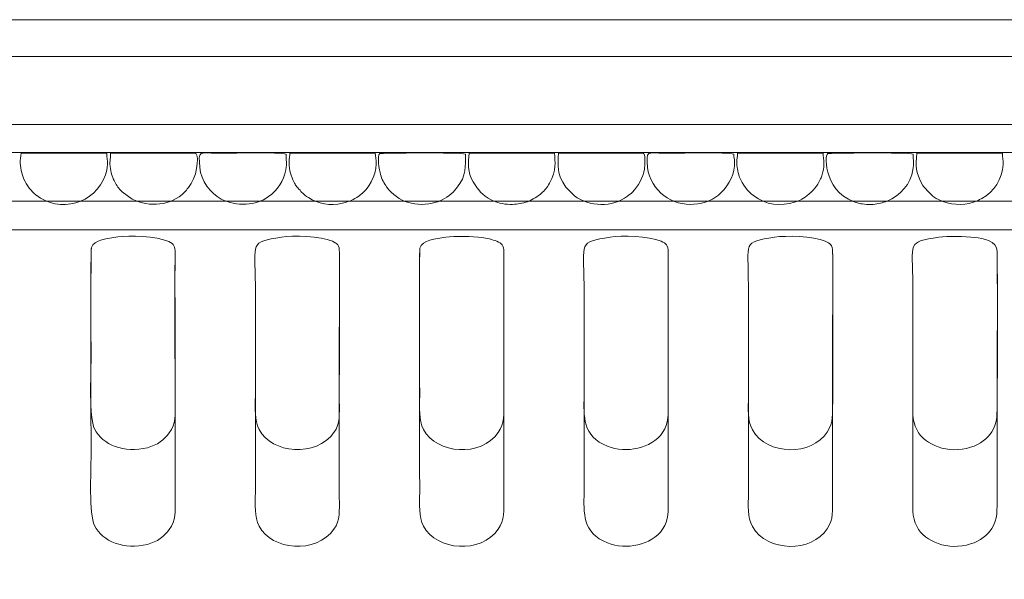
# Model space of a CAD drawing. Units: millimetres. Extents: x 1355 to 1995, y -66 to 84.
# Drawn here: x 1730 to 1862, y 9 to 84 of the extents above; entities that cross this region are included whole.
import ezdxf

# ---------------------------------------------------------------- set-up
doc = ezdxf.new("R2010")
doc.units = ezdxf.units.MM
doc.header["$MEASUREMENT"] = 0
doc.layers.add('layer 1', color=7, linetype='Continuous')

msp = doc.modelspace()

# ---------------------------------------------------------------- linework, layer by layer
at = {"layer": 'layer 1', "color": 250, "lineweight": 20}
for points, knots in [([(1517.9428, -66.3552), (1517.9428, -66.3552), (1994.402, -66.3552), (1994.402, -66.3552), (1994.402, -66.3552), (1994.4015, 83.6443), (1994.4015, 83.6443), (1994.4015, 83.6443), (1517.9428, 83.6448), (1517.9428, 83.6448), (1517.9428, 83.6448), (1517.9428, -66.3552), (1517.9428, -66.3552)], [0, 0, 0, 0, 0.25, 0.25, 0.25, 0.5, 0.5, 0.5, 0.75, 0.75, 0.75, 1, 1, 1, 1]), ([(1766.0313, 65.6368), (1765.2458, 65.9316), (1758.2846, 65.7373), (1756.7763, 65.7373), (1754.3294, 65.7373), (1754.2615, 66.2612), (1754.4619, 63.8169), (1754.6041, 62.0818), (1755.8939, 60.3612), (1757.3452, 59.599), (1759.3491, 58.5464), (1762.0714, 58.7169), (1763.6791, 59.9311), (1764.8726, 60.8325), (1765.7668, 62.0082), (1766.0045, 63.5235), (1766.1682, 64.5674), (1766.0313, 64.6571), (1766.0313, 65.6368)], [0, 0, 0, 0, 0.16666667, 0.16666667, 0.16666667, 0.33333333, 0.33333333, 0.33333333, 0.5, 0.5, 0.5, 0.66666667, 0.66666667, 0.66666667, 0.83333333, 0.83333333, 0.83333333, 1, 1, 1, 1]), ([(1826.0916, 65.6368), (1825.3062, 65.9316), (1818.3449, 65.7373), (1816.8366, 65.7373), (1814.3201, 65.7373), (1814.3669, 66.2643), (1814.5226, 63.8218), (1814.6175, 62.3329), (1815.6524, 60.8523), (1816.6917, 60.0737), (1819.0843, 58.2813), (1822.526, 58.6203), (1824.4092, 60.4791), (1825.5054, 61.561), (1826.235, 63.0473), (1826.196, 64.6158), (1826.1861, 65.0157), (1826.0916, 65.1176), (1826.0916, 65.6368)], [0, 0, 0, 0, 0.16666667, 0.16666667, 0.16666667, 0.33333333, 0.33333333, 0.33333333, 0.5, 0.5, 0.5, 0.66666667, 0.66666667, 0.66666667, 0.83333333, 0.83333333, 0.83333333, 1, 1, 1, 1]), ([(1741.987, 65.7369), (1741.987, 65.7369), (1730.5187, 65.7374), (1730.5187, 65.7374), (1730.3336, 64.8472), (1730.3372, 63.9711), (1730.5823, 63.1388), (1730.7296, 62.6383), (1730.7516, 62.4198), (1731.0249, 61.9434), (1731.441, 61.218), (1731.8108, 60.713), (1732.4887, 60.1722), (1735.6117, 57.6808), (1740.4707, 58.8948), (1741.8007, 62.8539), (1741.9231, 63.2184), (1742.0474, 63.7476), (1742.0844, 64.2214), (1742.1325, 64.8391), (1741.987, 65.1575), (1741.987, 65.7369)], [0, 0, 0, 0, 0.14285714, 0.14285714, 0.14285714, 0.28571429, 0.28571429, 0.28571429, 0.42857143, 0.42857143, 0.42857143, 0.57142857, 0.57142857, 0.57142857, 0.71428571, 0.71428571, 0.71428571, 0.85714286, 0.85714286, 0.85714286, 1, 1, 1, 1]), ([(1742.49, 65.7373), (1742.49, 64.9043), (1742.3133, 64.6199), (1742.4724, 63.6789), (1742.5899, 62.9839), (1742.7756, 62.4295), (1743.0606, 61.9091), (1743.1875, 61.6772), (1743.3223, 61.4316), (1743.4796, 61.2081), (1743.6143, 61.0167), (1743.847, 60.7876), (1744.0442, 60.5801), (1744.0442, 60.5801), (1745.3721, 59.5996), (1745.3721, 59.5996), (1747.7611, 58.4209), (1750.6317, 58.7347), (1752.4244, 60.5314), (1752.6076, 60.715), (1752.7271, 60.908), (1752.9284, 61.1364), (1754.0674, 62.4287), (1754.3814, 65.1896), (1753.9825, 65.6173), (1753.8079, 65.8045), (1754.2132, 65.6945), (1753.579, 65.7466), (1753.4422, 65.7578), (1753.1106, 65.7407), (1752.9532, 65.7387), (1752.9532, 65.7387), (1742.49, 65.7373), (1742.49, 65.7373)], [0, 0, 0, 0, 0.09090909, 0.09090909, 0.09090909, 0.18181818, 0.18181818, 0.18181818, 0.27272727, 0.27272727, 0.27272727, 0.36363636, 0.36363636, 0.36363636, 0.45454545, 0.45454545, 0.45454545, 0.54545455, 0.54545455, 0.54545455, 0.63636364, 0.63636364, 0.63636364, 0.72727273, 0.72727273, 0.72727273, 0.81818182, 0.81818182, 0.81818182, 0.90909091, 0.90909091, 0.90909091, 1, 1, 1, 1]), ([(1778.0031, 65.7373), (1778.0031, 65.7373), (1766.5317, 65.7373), (1766.5317, 65.7373), (1766.5327, 65.3946), (1766.4255, 65.0649), (1766.4289, 64.5309), (1766.4326, 63.9616), (1766.5028, 63.4845), (1766.6197, 63.0595), (1766.6197, 63.0595), (1766.9562, 62.162), (1766.9562, 62.162), (1767.3531, 61.4189), (1767.2396, 61.5), (1767.7652, 60.9359), (1768.1704, 60.5009), (1768.2738, 60.2587), (1769.0272, 59.8058), (1770.3632, 59.0029), (1771.9456, 58.6156), (1773.5795, 59.0352), (1774.6122, 59.3004), (1774.9925, 59.4324), (1775.8347, 60.0446), (1777.18, 61.0225), (1778.0857, 62.6295), (1778.1082, 64.3252), (1778.1162, 64.9343), (1778.0169, 65.3137), (1778.0031, 65.7373)], [0, 0, 0, 0, 0.1, 0.1, 0.1, 0.2, 0.2, 0.2, 0.3, 0.3, 0.3, 0.4, 0.4, 0.4, 0.5, 0.5, 0.5, 0.6, 0.6, 0.6, 0.7, 0.7, 0.7, 0.8, 0.8, 0.8, 0.9, 0.9, 0.9, 1, 1, 1, 1]), ([(1790.0755, 65.6368), (1789.4397, 65.8755), (1778.7334, 65.7775), (1778.6122, 65.7059), (1778.2047, 65.4653), (1778.5357, 63.4929), (1778.7057, 62.8761), (1778.8678, 62.2879), (1779.1608, 61.7277), (1779.5242, 61.2363), (1781.0627, 59.1557), (1783.5702, 58.437), (1786.1199, 59.1741), (1786.4176, 59.2601), (1786.348, 59.2267), (1786.5873, 59.33), (1787.6307, 59.7805), (1788.2618, 60.2606), (1788.9125, 61.0789), (1790.2901, 62.8114), (1790.0755, 63.9585), (1790.0755, 65.6368)], [0, 0, 0, 0, 0.14285714, 0.14285714, 0.14285714, 0.28571429, 0.28571429, 0.28571429, 0.42857143, 0.42857143, 0.42857143, 0.57142857, 0.57142857, 0.57142857, 0.71428571, 0.71428571, 0.71428571, 0.85714286, 0.85714286, 0.85714286, 1, 1, 1, 1]), ([(1802.0474, 65.7369), (1802.0474, 65.7369), (1790.5791, 65.7374), (1790.5791, 65.7374), (1790.487, 64.4038), (1790.3112, 63.2491), (1791.139, 61.8953), (1791.7914, 60.8281), (1792.3188, 60.1168), (1793.5604, 59.4975), (1794.2135, 59.1717), (1795.1159, 58.8938), (1796.1074, 58.8933), (1796.9253, 58.8928), (1797.4394, 58.9586), (1798.1867, 59.1828), (1798.4593, 59.2645), (1798.3534, 59.2289), (1798.4976, 59.2852), (1799.0308, 59.4938), (1799.8409, 60.0048), (1800.2668, 60.3624), (1800.7192, 60.7423), (1801.0619, 61.2123), (1801.3636, 61.7167), (1802.4182, 63.4794), (1802.0474, 64.5864), (1802.0474, 65.7369)], [0, 0, 0, 0, 0.11111111, 0.11111111, 0.11111111, 0.22222222, 0.22222222, 0.22222222, 0.33333333, 0.33333333, 0.33333333, 0.44444444, 0.44444444, 0.44444444, 0.55555556, 0.55555556, 0.55555556, 0.66666667, 0.66666667, 0.66666667, 0.77777778, 0.77777778, 0.77777778, 0.88888889, 0.88888889, 0.88888889, 1, 1, 1, 1]), ([(1802.5504, 65.7373), (1802.5504, 64.108), (1802.2635, 63.0217), (1803.54, 61.2081), (1803.54, 61.2081), (1804.7048, 60.0583), (1804.7048, 60.0583), (1806.6906, 58.5354), (1809.8344, 58.4692), (1811.8105, 59.9875), (1811.9807, 60.1183), (1812.3498, 60.3961), (1812.4848, 60.5314), (1813.2463, 61.2947), (1813.9289, 62.5261), (1814.0953, 63.6215), (1814.1526, 63.9994), (1814.2562, 65.3885), (1814.0429, 65.6173), (1813.8682, 65.8045), (1814.2736, 65.6945), (1813.6394, 65.7466), (1813.6394, 65.7466), (1811.8064, 65.7373), (1811.8064, 65.7373), (1808.7211, 65.7373), (1805.6357, 65.7373), (1802.5504, 65.7373)], [0, 0, 0, 0, 0.11111111, 0.11111111, 0.11111111, 0.22222222, 0.22222222, 0.22222222, 0.33333333, 0.33333333, 0.33333333, 0.44444444, 0.44444444, 0.44444444, 0.55555556, 0.55555556, 0.55555556, 0.66666667, 0.66666667, 0.66666667, 0.77777778, 0.77777778, 0.77777778, 0.88888889, 0.88888889, 0.88888889, 1, 1, 1, 1]), ([(1838.0635, 65.7373), (1838.0635, 65.7373), (1826.5983, 65.7373), (1826.5983, 65.7373), (1826.5946, 65.2887), (1826.4789, 65.024), (1826.4887, 64.4279), (1826.5002, 63.719), (1826.6498, 62.9942), (1826.9137, 62.3721), (1826.9137, 62.3721), (1827.1973, 61.8437), (1827.1973, 61.8437), (1827.7678, 60.7915), (1828.3885, 60.2414), (1829.4062, 59.6183), (1830.9861, 58.6511), (1833.2592, 58.6967), (1834.8773, 59.4314), (1835.3551, 59.6483), (1835.5093, 59.7456), (1835.8962, 60.0452), (1836.7609, 60.7146), (1837.2481, 61.2969), (1837.712, 62.2997), (1837.8215, 62.5364), (1837.847, 62.6499), (1837.9279, 62.9057), (1838.0797, 63.3859), (1838.1608, 63.7447), (1838.1685, 64.3252), (1838.1766, 64.9343), (1838.0773, 65.3137), (1838.0635, 65.7373)], [0, 0, 0, 0, 0.09090909, 0.09090909, 0.09090909, 0.18181818, 0.18181818, 0.18181818, 0.27272727, 0.27272727, 0.27272727, 0.36363636, 0.36363636, 0.36363636, 0.45454545, 0.45454545, 0.45454545, 0.54545455, 0.54545455, 0.54545455, 0.63636364, 0.63636364, 0.63636364, 0.72727273, 0.72727273, 0.72727273, 0.81818182, 0.81818182, 0.81818182, 0.90909091, 0.90909091, 0.90909091, 1, 1, 1, 1]), ([(1850.1359, 65.6368), (1849.5043, 65.8739), (1838.7976, 65.7792), (1838.6719, 65.706), (1838.2303, 65.4489), (1838.1265, 60.0763), (1843.1164, 58.9839), (1843.6429, 58.8687), (1844.7454, 58.8544), (1845.2862, 58.9498), (1845.6512, 59.0142), (1845.9145, 59.0972), (1846.1802, 59.1741), (1846.478, 59.2601), (1846.4083, 59.2266), (1846.6477, 59.33), (1848.4182, 60.095), (1849.8305, 61.6575), (1850.1107, 63.5216), (1850.2534, 64.4706), (1850.1359, 64.7125), (1850.1359, 65.6368)], [0, 0, 0, 0, 0.14285714, 0.14285714, 0.14285714, 0.28571429, 0.28571429, 0.28571429, 0.42857143, 0.42857143, 0.42857143, 0.57142857, 0.57142857, 0.57142857, 0.71428571, 0.71428571, 0.71428571, 0.85714286, 0.85714286, 0.85714286, 1, 1, 1, 1]), ([(1862.1077, 65.7369), (1862.1077, 65.7369), (1850.6394, 65.7374), (1850.6394, 65.7374), (1850.5151, 63.9362), (1850.3352, 63.3396), (1851.4462, 61.4388), (1851.6108, 61.1571), (1851.605, 61.2232), (1851.8148, 60.9855), (1852.3309, 60.4007), (1852.6401, 59.9909), (1853.5533, 59.5306), (1855.0185, 58.7919), (1856.6549, 58.7052), (1858.2471, 59.1828), (1858.8398, 59.3606), (1858.8513, 59.442), (1859.3595, 59.6993), (1861.0025, 60.531), (1862.0596, 62.3428), (1862.2044, 64.22), (1862.2544, 64.8676), (1862.1077, 65.1795), (1862.1077, 65.7369)], [0, 0, 0, 0, 0.125, 0.125, 0.125, 0.25, 0.25, 0.25, 0.375, 0.375, 0.375, 0.5, 0.5, 0.5, 0.625, 0.625, 0.625, 0.75, 0.75, 0.75, 0.875, 0.875, 0.875, 1, 1, 1, 1]), ([(1743.4658, 54.5291), (1742.1749, 54.3367), (1740.2129, 54.1311), (1739.9303, 53.1068), (1739.7902, 52.5988), (1739.8796, 39.4432), (1739.8796, 38.2721), (1739.8795, 35.9538), (1739.5496, 30.3982), (1740.3564, 28.796), (1741.4227, 26.6787), (1744.3022, 25.4805), (1747.4355, 26.2842), (1748.7463, 26.6204), (1749.7198, 27.3656), (1750.3748, 28.2787), (1751.2742, 29.5325), (1751.1428, 30.6154), (1751.1429, 32.4371), (1751.1431, 35.757), (1751.1426, 39.0769), (1751.1428, 42.3968), (1751.143, 45.7153), (1751.1213, 49.0409), (1751.1451, 52.3585), (1751.1517, 53.2719), (1751.0236, 53.5865), (1750.2936, 53.9165), (1748.6831, 54.6445), (1744.9621, 54.7522), (1743.4658, 54.5291)], [0, 0, 0, 0, 0.1, 0.1, 0.1, 0.2, 0.2, 0.2, 0.3, 0.3, 0.3, 0.4, 0.4, 0.4, 0.5, 0.5, 0.5, 0.6, 0.6, 0.6, 0.7, 0.7, 0.7, 0.8, 0.8, 0.8, 0.9, 0.9, 0.9, 1, 1, 1, 1]), ([(1743.4658, 54.5291), (1742.1749, 54.3367), (1740.2129, 54.1311), (1739.9303, 53.1068), (1739.7902, 52.5988), (1739.8796, 26.4864), (1739.8796, 25.3152), (1739.8795, 22.9969), (1739.5496, 17.4414), (1740.3564, 15.8392), (1741.4227, 13.7218), (1744.3022, 12.5237), (1747.4355, 13.3273), (1748.7463, 13.6635), (1749.7198, 14.4087), (1750.3748, 15.3218), (1751.2742, 16.5757), (1751.1428, 17.6585), (1751.1429, 19.4802), (1751.1431, 22.8001), (1751.1426, 26.12), (1751.1428, 29.4399), (1751.143, 32.7584), (1751.1213, 49.0409), (1751.1451, 52.3585), (1751.1517, 53.2719), (1751.0236, 53.5865), (1750.2936, 53.9165), (1748.6831, 54.6445), (1744.9621, 54.7522), (1743.4658, 54.5291)], [0, 0, 0, 0, 0.1, 0.1, 0.1, 0.2, 0.2, 0.2, 0.3, 0.3, 0.3, 0.4, 0.4, 0.4, 0.5, 0.5, 0.5, 0.6, 0.6, 0.6, 0.7, 0.7, 0.7, 0.8, 0.8, 0.8, 0.9, 0.9, 0.9, 1, 1, 1, 1]), ([(1765.4376, 54.5008), (1761.0536, 53.8109), (1761.9162, 53.8888), (1761.9159, 48.1312), (1761.9159, 48.1312), (1761.9158, 33.2419), (1761.9158, 33.2419), (1761.9157, 31.5294), (1761.7483, 30.0588), (1762.4247, 28.7281), (1764.0745, 25.4823), (1770.0802, 24.9373), (1772.4572, 28.3275), (1773.3088, 29.542), (1773.175, 30.7669), (1773.175, 32.5377), (1773.175, 32.5377), (1773.1785, 52.4606), (1773.1785, 52.4606), (1773.184, 53.4567), (1772.9676, 53.6115), (1772.2457, 53.9446), (1770.6807, 54.6668), (1766.903, 54.7314), (1765.4376, 54.5008)], [0, 0, 0, 0, 0.125, 0.125, 0.125, 0.25, 0.25, 0.25, 0.375, 0.375, 0.375, 0.5, 0.5, 0.5, 0.625, 0.625, 0.625, 0.75, 0.75, 0.75, 0.875, 0.875, 0.875, 1, 1, 1, 1]), ([(1765.4376, 54.5008), (1761.0536, 53.8109), (1761.9162, 53.8888), (1761.9159, 48.1312), (1761.9159, 48.1312), (1761.9158, 20.285), (1761.9158, 20.285), (1761.9157, 18.5725), (1761.7483, 17.1019), (1762.4247, 15.7713), (1764.0745, 12.5255), (1770.0802, 11.9804), (1772.4572, 15.3706), (1773.3088, 16.5851), (1773.175, 17.81), (1773.175, 19.5808), (1773.175, 19.5808), (1773.1785, 52.4606), (1773.1785, 52.4606), (1773.184, 53.4567), (1772.9676, 53.6115), (1772.2457, 53.9446), (1770.6807, 54.6668), (1766.903, 54.7314), (1765.4376, 54.5008)], [0, 0, 0, 0, 0.125, 0.125, 0.125, 0.25, 0.25, 0.25, 0.375, 0.375, 0.375, 0.5, 0.5, 0.5, 0.625, 0.625, 0.625, 0.75, 0.75, 0.75, 0.875, 0.875, 0.875, 1, 1, 1, 1]), ([(1787.4698, 54.5012), (1786.1281, 54.2911), (1784.2443, 54.1622), (1783.991, 53.0125), (1783.8543, 52.3916), (1783.9533, 35.8128), (1783.9537, 33.2419), (1783.954, 31.6384), (1783.795, 29.9709), (1784.4608, 28.7321), (1786.2529, 25.3973), (1792.1523, 24.9781), (1794.4984, 28.3181), (1795.3314, 29.504), (1795.228, 30.8212), (1795.2286, 32.5377), (1795.2286, 32.5377), (1795.2322, 52.4606), (1795.2322, 52.4606), (1795.2313, 53.4425), (1794.9896, 53.6367), (1794.2807, 53.9474), (1793.7329, 54.1874), (1792.9453, 54.3853), (1792.2818, 54.4582), (1791.0704, 54.5915), (1788.6346, 54.6835), (1787.4698, 54.5012)], [0, 0, 0, 0, 0.11111111, 0.11111111, 0.11111111, 0.22222222, 0.22222222, 0.22222222, 0.33333333, 0.33333333, 0.33333333, 0.44444444, 0.44444444, 0.44444444, 0.55555556, 0.55555556, 0.55555556, 0.66666667, 0.66666667, 0.66666667, 0.77777778, 0.77777778, 0.77777778, 0.88888889, 0.88888889, 0.88888889, 1, 1, 1, 1]), ([(1787.4698, 54.5012), (1786.1281, 54.2911), (1784.2443, 54.1622), (1783.991, 53.0125), (1783.8543, 52.3916), (1783.9533, 22.856), (1783.9537, 20.285), (1783.954, 18.6816), (1783.795, 17.014), (1784.4608, 15.7752), (1786.2529, 12.4404), (1792.1523, 12.0212), (1794.4984, 15.3613), (1795.3314, 16.5471), (1795.228, 17.8643), (1795.2286, 19.5808), (1795.2286, 19.5808), (1795.2322, 52.4606), (1795.2322, 52.4606), (1795.2313, 53.4425), (1794.9896, 53.6367), (1794.2807, 53.9474), (1793.7329, 54.1874), (1792.9453, 54.3853), (1792.2818, 54.4582), (1791.0704, 54.5915), (1788.6346, 54.6835), (1787.4698, 54.5012)], [0, 0, 0, 0, 0.11111111, 0.11111111, 0.11111111, 0.22222222, 0.22222222, 0.22222222, 0.33333333, 0.33333333, 0.33333333, 0.44444444, 0.44444444, 0.44444444, 0.55555556, 0.55555556, 0.55555556, 0.66666667, 0.66666667, 0.66666667, 0.77777778, 0.77777778, 0.77777778, 0.88888889, 0.88888889, 0.88888889, 1, 1, 1, 1]), ([(1809.5052, 54.5008), (1805.1491, 53.8328), (1805.9938, 53.8556), (1805.9936, 48.1312), (1805.9936, 48.1312), (1805.9938, 33.2419), (1805.9938, 33.2419), (1805.9935, 30.4665), (1805.6982, 27.8282), (1809.1592, 26.4704), (1811.618, 25.5059), (1815.0345, 26.1165), (1816.5311, 28.321), (1817.4181, 29.6274), (1817.2838, 30.6994), (1817.2838, 32.5377), (1817.2838, 32.5377), (1817.2874, 52.4598), (1817.2874, 52.4598), (1817.2773, 53.4606), (1817.0265, 53.642), (1816.3177, 53.952), (1814.6933, 54.6622), (1811.0383, 54.7359), (1809.5052, 54.5008)], [0, 0, 0, 0, 0.125, 0.125, 0.125, 0.25, 0.25, 0.25, 0.375, 0.375, 0.375, 0.5, 0.5, 0.5, 0.625, 0.625, 0.625, 0.75, 0.75, 0.75, 0.875, 0.875, 0.875, 1, 1, 1, 1]), ([(1809.5052, 54.5008), (1805.1491, 53.8328), (1805.9938, 53.8556), (1805.9936, 48.1312), (1805.9936, 48.1312), (1805.9938, 20.285), (1805.9938, 20.285), (1805.9935, 17.5097), (1805.6982, 14.8713), (1809.1592, 13.5136), (1811.618, 12.549), (1815.0345, 13.1596), (1816.5311, 15.3641), (1817.4181, 16.6706), (1817.2838, 17.7426), (1817.2838, 19.5808), (1817.2838, 19.5808), (1817.2874, 52.4598), (1817.2874, 52.4598), (1817.2773, 53.4606), (1817.0265, 53.642), (1816.3177, 53.952), (1814.6933, 54.6622), (1811.0383, 54.7359), (1809.5052, 54.5008)], [0, 0, 0, 0, 0.125, 0.125, 0.125, 0.25, 0.25, 0.25, 0.375, 0.375, 0.375, 0.5, 0.5, 0.5, 0.625, 0.625, 0.625, 0.75, 0.75, 0.75, 0.875, 0.875, 0.875, 1, 1, 1, 1]), ([(1831.5444, 54.4937), (1827.1895, 53.8026), (1828.0378, 53.966), (1828.038, 48.0306), (1828.038, 48.0306), (1828.0381, 33.1413), (1828.0381, 33.1413), (1828.0377, 31.4724), (1827.8828, 29.9368), (1828.5805, 28.6908), (1830.5546, 25.1656), (1836.5797, 25.1947), (1838.6107, 28.3728), (1839.4473, 29.6821), (1839.3368, 30.7819), (1839.3367, 32.6383), (1839.3365, 35.9582), (1839.3361, 39.2781), (1839.3365, 42.598), (1839.3369, 45.8951), (1839.4086, 49.2716), (1839.3391, 52.5585), (1839.32, 53.4626), (1839.0063, 53.6659), (1838.3527, 53.9543), (1836.7412, 54.6654), (1833.0551, 54.7334), (1831.5444, 54.4937)], [0, 0, 0, 0, 0.11111111, 0.11111111, 0.11111111, 0.22222222, 0.22222222, 0.22222222, 0.33333333, 0.33333333, 0.33333333, 0.44444444, 0.44444444, 0.44444444, 0.55555556, 0.55555556, 0.55555556, 0.66666667, 0.66666667, 0.66666667, 0.77777778, 0.77777778, 0.77777778, 0.88888889, 0.88888889, 0.88888889, 1, 1, 1, 1]), ([(1831.5444, 54.4937), (1827.1895, 53.8026), (1828.0378, 53.966), (1828.038, 48.0306), (1828.038, 48.0306), (1828.0381, 20.1844), (1828.0381, 20.1844), (1828.0377, 18.5155), (1827.8828, 16.9799), (1828.5805, 15.7339), (1830.5546, 12.2087), (1836.5797, 12.2378), (1838.6107, 15.416), (1839.4473, 16.7252), (1839.3368, 17.825), (1839.3367, 19.6814), (1839.3365, 23.0013), (1839.3361, 26.3212), (1839.3365, 29.6412), (1839.3369, 32.9382), (1839.4086, 49.2716), (1839.3391, 52.5585), (1839.32, 53.4626), (1839.0063, 53.6659), (1838.3527, 53.9543), (1836.7412, 54.6654), (1833.0551, 54.7334), (1831.5444, 54.4937)], [0, 0, 0, 0, 0.11111111, 0.11111111, 0.11111111, 0.22222222, 0.22222222, 0.22222222, 0.33333333, 0.33333333, 0.33333333, 0.44444444, 0.44444444, 0.44444444, 0.55555556, 0.55555556, 0.55555556, 0.66666667, 0.66666667, 0.66666667, 0.77777778, 0.77777778, 0.77777778, 0.88888889, 0.88888889, 0.88888889, 1, 1, 1, 1]), ([(1853.5857, 54.4905), (1849.23, 53.824), (1850.0907, 53.9377), (1850.0896, 48.0306), (1850.0896, 48.0306), (1850.0893, 33.1413), (1850.0893, 33.1413), (1850.0897, 31.3135), (1849.9067, 30.0345), (1850.6535, 28.6298), (1851.6975, 26.666), (1854.8189, 25.3738), (1857.8489, 26.3356), (1859.1162, 26.7378), (1860.1174, 27.5297), (1860.6869, 28.4285), (1861.5008, 29.7131), (1861.3812, 30.83), (1861.3813, 32.6383), (1861.382, 39.0312), (1861.4983, 46.2909), (1861.3854, 52.5623), (1861.3587, 54.0464), (1859.5782, 54.3346), (1858.3805, 54.4611), (1857.1016, 54.5962), (1854.8169, 54.6789), (1853.5857, 54.4905)], [0, 0, 0, 0, 0.11111111, 0.11111111, 0.11111111, 0.22222222, 0.22222222, 0.22222222, 0.33333333, 0.33333333, 0.33333333, 0.44444444, 0.44444444, 0.44444444, 0.55555556, 0.55555556, 0.55555556, 0.66666667, 0.66666667, 0.66666667, 0.77777778, 0.77777778, 0.77777778, 0.88888889, 0.88888889, 0.88888889, 1, 1, 1, 1]), ([(1853.5857, 54.4905), (1849.23, 53.824), (1850.0907, 53.9377), (1850.0896, 48.0306), (1850.0896, 48.0306), (1850.0893, 20.1844), (1850.0893, 20.1844), (1850.0897, 18.3566), (1849.9067, 17.0776), (1850.6535, 15.673), (1851.6975, 13.7091), (1854.8189, 12.417), (1857.8489, 13.3787), (1859.1162, 13.781), (1860.1174, 14.5728), (1860.6869, 15.4717), (1861.5008, 16.7562), (1861.3812, 17.8731), (1861.3813, 19.6814), (1861.382, 26.0743), (1861.4983, 46.2909), (1861.3854, 52.5623), (1861.3587, 54.0464), (1859.5782, 54.3346), (1858.3805, 54.4611), (1857.1016, 54.5962), (1854.8169, 54.6789), (1853.5857, 54.4905)], [0, 0, 0, 0, 0.11111111, 0.11111111, 0.11111111, 0.22222222, 0.22222222, 0.22222222, 0.33333333, 0.33333333, 0.33333333, 0.44444444, 0.44444444, 0.44444444, 0.55555556, 0.55555556, 0.55555556, 0.66666667, 0.66666667, 0.66666667, 0.77777778, 0.77777778, 0.77777778, 0.88888889, 0.88888889, 0.88888889, 1, 1, 1, 1])]:
    msp.add_open_spline(points, degree=3, knots=knots, dxfattribs=at)
for points in [[(1994.4016, 78.6986), (1994.4016, 78.6986), (1517.9428, 78.6986), (1517.9428, 78.6986)], [(1994.4016, 69.6108), (1994.4016, 69.6108), (1517.9428, 69.6108), (1517.9428, 69.6108)], [(1994.4016, 65.8642), (1994.4016, 65.8642), (1517.9428, 65.8642), (1517.9428, 65.8642)], [(1994.4016, 59.3239), (1994.4016, 59.3239), (1517.9428, 59.3239), (1517.9428, 59.3239)], [(1994.4016, 55.4786), (1994.4016, 55.4786), (1517.9428, 55.4786), (1517.9428, 55.4786)]]:
    msp.add_open_spline(points, degree=3, dxfattribs=at)

doc.saveas('drawing.dxf')
